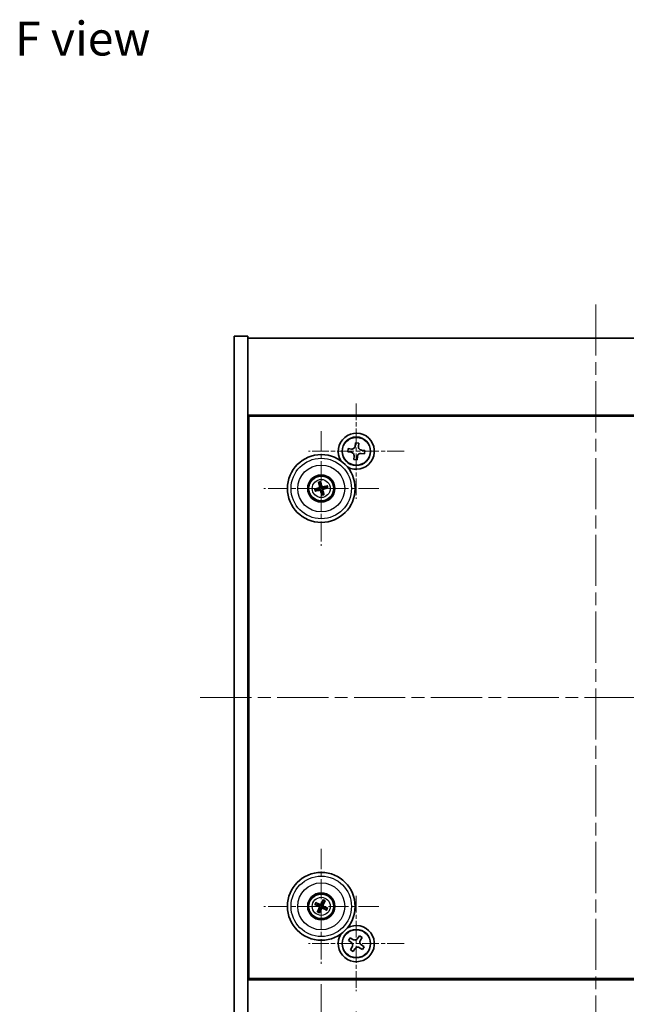
# Model space of a CAD drawing. Units: millimetres. Extents: x 29 to 4976, y 16 to 859.
# Drawn here: x 1137 to 1271, y 129 to 347 of the extents above; entities that cross this region are included whole.
import ezdxf

# ---------------------------------------------------------------- set-up
doc = ezdxf.new("R2010")
doc.units = ezdxf.units.MM
doc.header["$LTSCALE"] = 2
doc.linetypes.add('CHAIN', pattern=[0.3543, 0.2362, -0.0295, 0.0591, -0.0295])
doc.layers.get('Defpoints').update_dxf_attribs({"lineweight": 25})
doc.layers.add('Center Mark (ISO)', color=7, linetype='Continuous', lineweight=18, true_color=0x80ffff)
doc.layers.add('Centerline (ISO)', color=7, linetype='Continuous', lineweight=18, true_color=0x80ffff)
for name, color, linetype, lineweight in [('Dimension (ISO)', 7, 'Continuous', 18), ('Dimension (ISO) @ 1', 7, 'Continuous', 18), ('Symbol (ISO)', 7, 'Continuous', 18), ('Visible (ISO)', 7, 'Continuous', 35), ('Visible Narrow (ISO)', 7, 'Continuous', 25)]:
    doc.layers.add(name, color=color, linetype=linetype, lineweight=lineweight)
doc.styles.add('Note Text (TK)', font='txt')
doc.dimstyles.new('Default - Method 1b (TK)', dxfattribs={"dimscale": 2, "dimtxt": 2.5, "dimasz": 2.5, "dimexe": 1, "dimexo": 1.5, "dimgap": 1, "dimtad": 1, "dimtoh": 1, "dimrnd": 1e-08, "dimdsep": 46, "dimtxsty": 'Note Text (TK)', "dimcen": 0.09, "dimdle": 5, "dimclrd": 100, "dimclre": 100, "dimclrt": 7, "dimadec": 1, "dimazin": 1, "dimtfac": 1, "dimtmove": 0, "dimatfit": 3, "dimfxl": 0, "dimtolj": 1, "dimlwd": -1, "dimlwe": -1, "dimarcsym": 0})

# ---------------------------------------------------------------- blocks, each defined once
blk = doc.blocks.new('*D40')
at = {"layer": 'Defpoints', "color": 0, "transparency": 16777216}
for p in [(1211.55, 132.18), (1317.55, 132.18), (1317.55, 88.41)]:
    blk.add_point(p, dxfattribs=at)
at = {"layer": 'Dimension (ISO)', "color": 100, "transparency": 16777216}
for p, q in [((1211.55, 127.68), (1211.55, 85.41)), ((1317.55, 127.68), (1317.55, 85.41)), ((1219.05, 88.41), (1310.05, 88.41))]:
    blk.add_line(p, q, dxfattribs=at)
for points in [[(1219.05, 89.66), (1219.05, 87.16), (1211.55, 88.41)], [(1310.05, 89.66), (1310.05, 87.16), (1317.55, 88.41)]]:
    blk.add_solid(points, dxfattribs=at)
at = {"layer": 'Dimension (ISO)', "color": 7, "transparency": 16777216, "insert": (1257.24, 95.16), "char_height": 7.5, "attachment_point": 4, "style": 'Note Text (TK)'}
blk.add_mtext('\\A1;106', dxfattribs=at)
blk = doc.blocks.new('*D41')
at = {"layer": 'Defpoints', "color": 0, "transparency": 16777216}
for p in [(1203.8, 138.28), (1325.3, 138.28), (1325.3, 59.04)]:
    blk.add_point(p, dxfattribs=at)
at = {"layer": 'Dimension (ISO)', "color": 100, "transparency": 16777216}
for p, q in [((1203.8, 133.78), (1203.8, 56.04)), ((1325.3, 133.78), (1325.3, 56.04)), ((1211.3, 59.04), (1317.8, 59.04))]:
    blk.add_line(p, q, dxfattribs=at)
for points in [[(1211.3, 60.29), (1211.3, 57.79), (1203.8, 59.04)], [(1317.8, 60.29), (1317.8, 57.79), (1325.3, 59.04)]]:
    blk.add_solid(points, dxfattribs=at)
at = {"layer": 'Dimension (ISO)', "color": 7, "transparency": 16777216, "insert": (1253.38, 65.79), "char_height": 7.5, "attachment_point": 4, "style": 'Note Text (TK)'}
blk.add_mtext('\\A1;121.5', dxfattribs=at)

msp = doc.modelspace()

# ---------------------------------------------------------------- linework, layer by layer
at = {"layer": 'Center Mark (ISO)', "linetype": 'CHAIN', "ltscale": 7.820964}
for p, q in [((1211.5455, 262.2924), (1211.5455, 241.1774)), ((1222.1031, 251.7349), (1200.988, 251.7349)), ((1211.5455, 153.2924), (1211.5455, 132.1774)), ((1222.1031, 142.7349), (1200.988, 142.7349))]:
    msp.add_line(p, q, dxfattribs=at)
at = {"layer": 'Center Mark (ISO)', "linetype": 'CHAIN', "ltscale": 9.408404}
for p, q in [((1203.7955, 256.1853), (1203.7955, 230.7845)), ((1216.4959, 243.4849), (1191.0951, 243.4849)), ((1203.7955, 163.6853), (1203.7955, 138.2845)), ((1216.4959, 150.9849), (1191.0951, 150.9849))]:
    msp.add_line(p, q, dxfattribs=at)
at = {"layer": 'Centerline (ISO)', "linetype": 'CHAIN', "ltscale": 23.990969}
for p, q in [((1264.5455, 284.2349), (1264.5455, 110.2349)), ((1177.0455, 197.2349), (1352.0455, 197.2349))]:
    msp.add_line(p, q, dxfattribs=at)
at = {"layer": 'Visible (ISO)'}
for p, q in [((1184.5455, 277.2349), (1187.5455, 277.2349)), ((1184.5455, 117.2349), (1184.5455, 277.2349)), ((1187.5455, 117.2349), (1187.5455, 277.2349)), ((1187.5455, 276.7349), (1341.5455, 276.7349)), ((1341.5455, 259.7349), (1187.5455, 259.7349)), ((1187.7955, 134.9849), (1187.7955, 259.4849)), ((1187.7955, 259.4849), (1341.2955, 259.4849)), ((1211.384, 253.6146), (1211.3015, 252.8792)), ((1212.1194, 253.5321), (1211.384, 253.6146)), ((1212.0369, 252.7968), (1212.1194, 253.5321)), ((1209.7483, 252.3088), (1209.6658, 251.5734)), ((1209.6658, 251.5734), (1210.4012, 251.4909)), ((1210.4837, 252.2263), (1209.7483, 252.3088)), ((1211.0541, 250.6731), (1210.9717, 249.9377)), ((1212.6074, 251.2435), (1213.3428, 251.161)), ((1213.4252, 251.8964), (1212.6899, 251.9789)), ((1213.3428, 251.161), (1213.4252, 251.8964)), ((1210.9717, 249.9377), (1211.707, 249.8552)), ((1211.707, 249.8552), (1211.7895, 250.5906)), ((1187.7955, 246.7349), (1187.5455, 246.7349)), ((1187.5455, 246.2349), (1187.7955, 246.2349)), ((1203.2525, 244.7343), (1203.4684, 244.2367)), ((1203.7373, 244.3027), (1203.6981, 244.8437)), ((1202.9777, 243.4267), (1202.4368, 243.3875)), ((1202.5462, 242.9419), (1203.0437, 243.1577)), ((1203.8538, 242.6671), (1203.8929, 242.1261)), ((1204.3385, 242.2355), (1204.1227, 242.7331)), ((1205.0449, 244.0279), (1204.5473, 243.8121)), ((1204.6134, 243.5431), (1205.1543, 243.5823)), ((1202.4828, 151.3489), (1203.0053, 151.2036)), ((1203.1232, 151.4542), (1202.6781, 151.7641)), ((1204.1596, 152.2976), (1204.0143, 151.7751)), ((1204.2648, 151.6572), (1204.5747, 152.1023)), ((1204.4679, 150.5156), (1204.913, 150.2057)), ((1205.1083, 150.6209), (1204.5857, 150.7662)), ((1187.5455, 148.2349), (1187.7955, 148.2349)), ((1203.3262, 150.3126), (1203.0163, 149.8675)), ((1203.4315, 149.6722), (1203.5768, 150.1947)), ((1187.5455, 147.7349), (1187.7955, 147.7349)), ((1210.1847, 144.0416), (1209.7868, 143.4177)), ((1210.8086, 143.6437), (1210.1847, 144.0416)), ((1212.2284, 144.4936), (1211.8304, 143.8697)), ((1212.8523, 144.0957), (1212.2284, 144.4936)), ((1212.4544, 143.4718), (1212.8523, 144.0957)), ((1209.7868, 143.4177), (1210.4107, 143.0198)), ((1210.6367, 141.998), (1210.2388, 141.3741)), ((1212.2824, 141.8261), (1212.9064, 141.4282)), ((1213.3043, 142.0521), (1212.6804, 142.45)), ((1212.9064, 141.4282), (1213.3043, 142.0521)), ((1210.2388, 141.3741), (1210.8627, 140.9762)), ((1210.8627, 140.9762), (1211.2606, 141.6001)), ((1187.5455, 134.7349), (1341.5455, 134.7349)), ((1341.2955, 134.9849), (1187.7955, 134.9849))]:
    msp.add_line(p, q, dxfattribs=at)
for centre, radius in [((1211.5455, 251.7349), 3.15), ((1203.7955, 243.4849), 7.5), ((1203.7955, 243.4849), 3), ((1203.7955, 243.4849), 2.8), ((1203.7955, 150.9849), 7.5), ((1203.7955, 150.9849), 3), ((1203.7955, 150.9849), 2.8), ((1211.5455, 142.7349), 3.15)]:
    msp.add_circle(centre, radius, dxfattribs=at)
for centre, radius, start, end in [((1211.5455, 251.7349), 4, 240.761151, 212.81867), ((1203.7955, 243.4849), 0.8199, 94.07362, 113.516996), ((1203.7955, 243.4849), 0.8199, 184.07362, 203.516996), ((1203.7955, 243.4849), 0.8199, 274.07362, 293.516996), ((1203.7955, 243.4849), 0.8199, 4.07362, 23.516996), ((1203.7955, 150.9849), 0.8199, 145.084832, 164.528207), ((1203.7955, 150.9849), 0.8199, 55.084832, 74.528207), ((1203.7955, 150.9849), 0.8199, 325.084832, 344.528207), ((1203.7955, 150.9849), 0.8199, 235.084832, 254.528207), ((1211.5455, 142.7349), 4, 147.18133, 119.238849)]:
    msp.add_arc(centre, radius, start, end, dxfattribs=at)
for centre, major_axis, start_param, end_param in [((1203.9628, 243.5246), (1.1532, -4.8621), 4.41540809, 4.62147044), ((1203.6289, 243.4426), (-1.2298, 4.8433), 4.80330753, 5.00936987), ((1203.8379, 243.3182), (-4.8433, -1.2298), 4.80330753, 5.00936987), ((1203.7558, 243.6522), (4.8621, 1.1532), 4.41540809, 4.62147044), ((1203.9622, 243.5272), (1.2298, -4.8433), 4.80330753, 5.00936987), ((1203.6282, 243.4452), (-1.1532, 4.8621), 4.41540809, 4.62147044), ((1203.8352, 243.3176), (-4.8621, -1.1532), 4.41540809, 4.62147044), ((1203.7532, 243.6516), (4.8433, 1.2298), 4.80330753, 5.00936987), ((1203.87, 151.1399), (4.5047, -2.1628), 4.41540809, 4.62147044), ((1203.7236, 150.8287), (-4.5383, 2.0913), 4.80330753, 5.00936987), ((1203.9517, 150.9129), (-2.0913, -4.5383), 4.80330753, 5.00936987), ((1203.6405, 151.0593), (2.1628, 4.5047), 4.41540809, 4.62147044), ((1203.9505, 150.9105), (-2.1628, -4.5047), 4.41540809, 4.62147044), ((1203.8675, 151.1411), (4.5383, -2.0913), 4.80330753, 5.00936987), ((1203.6394, 151.0569), (2.0913, 4.5383), 4.80330753, 5.00936987), ((1203.7211, 150.8299), (-4.5047, 2.1628), 4.41540809, 4.62147044)]:
    msp.add_ellipse(centre, major_axis=major_axis, ratio=0.08715574, start_param=start_param, end_param=end_param, dxfattribs=at)
for points, knots in [([(1210.4837, 252.2263), (1210.5755, 252.216), (1210.6759, 252.2233), (1210.8656, 252.2778), (1210.9549, 252.3252), (1211.1007, 252.4416), (1211.1667, 252.5182), (1211.2619, 252.6911), (1211.2912, 252.7874), (1211.3015, 252.8792)], [0.225164225, 0.225164225, 0.225164225, 0.225164225, 0.253148765, 0.253148765, 0.281133306, 0.281133306, 0.309117846, 0.309117846, 0.337102387, 0.337102387, 0.337102387, 0.337102387]), ([(1211.0541, 250.6731), (1211.0644, 250.7649), (1211.0572, 250.8653), (1211.0026, 251.055), (1210.9553, 251.1443), (1210.8389, 251.2901), (1210.7622, 251.3561), (1210.5893, 251.4513), (1210.493, 251.4806), (1210.4012, 251.4909)], [0.338363496, 0.338363496, 0.338363496, 0.338363496, 0.366348036, 0.366348036, 0.394332577, 0.394332577, 0.422317117, 0.422317117, 0.450301658, 0.450301658, 0.450301658, 0.450301658]), ([(1212.6074, 251.2435), (1212.5155, 251.2538), (1212.4152, 251.2466), (1212.2254, 251.192), (1212.1361, 251.1446), (1211.9903, 251.0282), (1211.9244, 250.9516), (1211.8291, 250.7787), (1211.7998, 250.6824), (1211.7895, 250.5906)], [0, 0, 0, 0, 0.027984541, 0.027984541, 0.055969081, 0.055969081, 0.083953622, 0.083953622, 0.111938162, 0.111938162, 0.111938162, 0.111938162]), ([(1212.0369, 252.7968), (1212.0266, 252.7049), (1212.0339, 252.6045), (1212.0885, 252.4148), (1212.1358, 252.3255), (1212.2522, 252.1797), (1212.3288, 252.1137), (1212.5017, 252.0185), (1212.598, 251.9892), (1212.6899, 251.9789)], [0.113199271, 0.113199271, 0.113199271, 0.113199271, 0.141183811, 0.141183811, 0.169168352, 0.169168352, 0.197152892, 0.197152892, 0.225137433, 0.225137433, 0.225137433, 0.225137433]), ([(1203.2525, 244.7343), (1203.2507, 244.7386), (1203.2483, 244.7452), (1203.2432, 244.7603), (1203.2396, 244.7723), (1203.2334, 244.7948), (1203.2297, 244.8093), (1203.2246, 244.831), (1203.2222, 244.8417), (1203.2202, 244.8513)], [0.0346009038, 0.0346009038, 0.0346009038, 0.0346009038, 0.0376365484, 0.0376365484, 0.0413929595, 0.0413929595, 0.045198241, 0.045198241, 0.0480896309, 0.0480896309, 0.0480896309, 0.0480896309]), ([(1203.6726, 244.9624), (1203.6753, 244.9529), (1203.6781, 244.9423), (1203.6836, 244.9207), (1203.687, 244.9062), (1203.6919, 244.8834), (1203.6943, 244.8711), (1203.6969, 244.8553), (1203.6978, 244.8484), (1203.6981, 244.8437)], [0.0122628834, 0.0122628834, 0.0122628834, 0.0122628834, 0.0151542734, 0.0151542734, 0.0189595549, 0.0189595549, 0.022715966, 0.022715966, 0.0257516105, 0.0257516105, 0.0257516105, 0.0257516105]), ([(1202.318, 243.362), (1202.3275, 243.3647), (1202.3381, 243.3675), (1202.3597, 243.373), (1202.3743, 243.3764), (1202.397, 243.3813), (1202.4093, 243.3837), (1202.4251, 243.3863), (1202.432, 243.3871), (1202.4368, 243.3875)], [0.0122628834, 0.0122628834, 0.0122628834, 0.0122628834, 0.0151542734, 0.0151542734, 0.0189595549, 0.0189595549, 0.022715966, 0.022715966, 0.0257516105, 0.0257516105, 0.0257516105, 0.0257516105]), ([(1202.5462, 242.9419), (1202.5418, 242.94), (1202.5353, 242.9376), (1202.5201, 242.9326), (1202.5081, 242.929), (1202.4856, 242.9228), (1202.4712, 242.9191), (1202.4495, 242.914), (1202.4387, 242.9116), (1202.4291, 242.9095)], [0.0346009038, 0.0346009038, 0.0346009038, 0.0346009038, 0.0376365484, 0.0376365484, 0.0413929595, 0.0413929595, 0.045198241, 0.045198241, 0.0480896309, 0.0480896309, 0.0480896309, 0.0480896309]), ([(1203.4361, 243.8659), (1203.4417, 243.8417), (1203.4428, 243.8147), (1203.4342, 243.7624), (1203.4244, 243.7371), (1203.3982, 243.6945), (1203.38, 243.6744), (1203.338, 243.6439), (1203.3146, 243.633), (1203.2914, 243.627)], [0, 0, 0, 0, 0.0074949209, 0.0074949209, 0.0149898419, 0.0149898419, 0.0224863874, 0.0224863874, 0.0296679253, 0.0296679253, 0.0296679253, 0.0296679253]), ([(1203.5657, 243.8967), (1203.5753, 243.8628), (1203.5794, 243.8265), (1203.5769, 243.769), (1203.573, 243.7428), (1203.5578, 243.6912), (1203.5465, 243.6659), (1203.5198, 243.6218), (1203.5025, 243.6001), (1203.4639, 243.5627), (1203.4425, 243.5471), (1203.3927, 243.5182), (1203.3586, 243.505), (1203.3241, 243.4979)], [0.1466285026, 0.1466285026, 0.1466285026, 0.1466285026, 0.1576101955, 0.1576101955, 0.1653520771, 0.1653520771, 0.1730939586, 0.1730939586, 0.1808358402, 0.1808358402, 0.1885777218, 0.1885777218, 0.1995594146, 0.1995594146, 0.1995594146, 0.1995594146]), ([(1203.3838, 243.255), (1203.4176, 243.2647), (1203.4539, 243.2688), (1203.5114, 243.2663), (1203.5377, 243.2623), (1203.5892, 243.2471), (1203.6145, 243.2359), (1203.6587, 243.2091), (1203.6804, 243.1919), (1203.7177, 243.1533), (1203.7334, 243.1318), (1203.7622, 243.0821), (1203.7754, 243.048), (1203.7825, 243.0135)], [0.1466285026, 0.1466285026, 0.1466285026, 0.1466285026, 0.1576101955, 0.1576101955, 0.1653520771, 0.1653520771, 0.1730939586, 0.1730939586, 0.1808358402, 0.1808358402, 0.1885777218, 0.1885777218, 0.1995594146, 0.1995594146, 0.1995594146, 0.1995594146]), ([(1203.4145, 243.1255), (1203.4387, 243.1311), (1203.4658, 243.1322), (1203.5181, 243.1236), (1203.5434, 243.1138), (1203.5859, 243.0876), (1203.606, 243.0694), (1203.6365, 243.0274), (1203.6474, 243.0039), (1203.6535, 242.9807)], [0, 0, 0, 0, 0.0074949209, 0.0074949209, 0.0149898419, 0.0149898419, 0.0224863874, 0.0224863874, 0.0296679253, 0.0296679253, 0.0296679253, 0.0296679253]), ([(1204.2073, 243.7148), (1204.1735, 243.7051), (1204.1371, 243.701), (1204.0797, 243.7035), (1204.0534, 243.7075), (1204.0019, 243.7227), (1203.9766, 243.7339), (1203.9324, 243.7607), (1203.9107, 243.7779), (1203.8734, 243.8165), (1203.8577, 243.838), (1203.8288, 243.8878), (1203.8156, 243.9218), (1203.8085, 243.9563)], [0.1466285026, 0.1466285026, 0.1466285026, 0.1466285026, 0.1576101955, 0.1576101955, 0.1653520771, 0.1653520771, 0.1730939586, 0.1730939586, 0.1808358402, 0.1808358402, 0.1885777218, 0.1885777218, 0.1995594146, 0.1995594146, 0.1995594146, 0.1995594146]), ([(1203.9185, 242.0074), (1203.9158, 242.0169), (1203.9129, 242.0275), (1203.9075, 242.0491), (1203.904, 242.0636), (1203.8991, 242.0864), (1203.8967, 242.0987), (1203.8942, 242.1145), (1203.8933, 242.1214), (1203.8929, 242.1261)], [0.0122628834, 0.0122628834, 0.0122628834, 0.0122628834, 0.0151542734, 0.0151542734, 0.0189595549, 0.0189595549, 0.022715966, 0.022715966, 0.0257516105, 0.0257516105, 0.0257516105, 0.0257516105]), ([(1204.1766, 243.8443), (1204.1523, 243.8388), (1204.1253, 243.8376), (1204.073, 243.8462), (1204.0477, 243.856), (1204.0052, 243.8822), (1203.9851, 243.9004), (1203.9545, 243.9424), (1203.9437, 243.9659), (1203.9376, 243.9891)], [0, 0, 0, 0, 0.0074949209, 0.0074949209, 0.0149898419, 0.0149898419, 0.0224863874, 0.0224863874, 0.0296679253, 0.0296679253, 0.0296679253, 0.0296679253]), ([(1204.0254, 243.0731), (1204.0157, 243.107), (1204.0116, 243.1433), (1204.0142, 243.2008), (1204.0181, 243.227), (1204.0333, 243.2786), (1204.0446, 243.3039), (1204.0713, 243.348), (1204.0885, 243.3697), (1204.1272, 243.4071), (1204.1486, 243.4227), (1204.1984, 243.4516), (1204.2325, 243.4648), (1204.2669, 243.4719)], [0.1466285026, 0.1466285026, 0.1466285026, 0.1466285026, 0.1576101955, 0.1576101955, 0.1653520771, 0.1653520771, 0.1730939586, 0.1730939586, 0.1808358402, 0.1808358402, 0.1885777218, 0.1885777218, 0.1995594146, 0.1995594146, 0.1995594146, 0.1995594146]), ([(1204.1549, 243.1039), (1204.1494, 243.1281), (1204.1482, 243.1551), (1204.1569, 243.2075), (1204.1666, 243.2327), (1204.1928, 243.2753), (1204.211, 243.2954), (1204.253, 243.3259), (1204.2765, 243.3368), (1204.2997, 243.3429)], [0, 0, 0, 0, 0.0074949209, 0.0074949209, 0.0149898419, 0.0149898419, 0.0224863874, 0.0224863874, 0.0296679253, 0.0296679253, 0.0296679253, 0.0296679253]), ([(1204.3385, 242.2355), (1204.3404, 242.2312), (1204.3428, 242.2247), (1204.3478, 242.2095), (1204.3514, 242.1975), (1204.3576, 242.175), (1204.3613, 242.1606), (1204.3665, 242.1388), (1204.3689, 242.1281), (1204.3709, 242.1185)], [0.0346009038, 0.0346009038, 0.0346009038, 0.0346009038, 0.0376365484, 0.0376365484, 0.0413929595, 0.0413929595, 0.045198241, 0.045198241, 0.0480896309, 0.0480896309, 0.0480896309, 0.0480896309]), ([(1205.0449, 244.0279), (1205.0493, 244.0298), (1205.0558, 244.0322), (1205.071, 244.0372), (1205.083, 244.0408), (1205.1054, 244.047), (1205.1199, 244.0507), (1205.1416, 244.0559), (1205.1523, 244.0583), (1205.1619, 244.0603)], [0.0346009038, 0.0346009038, 0.0346009038, 0.0346009038, 0.0376365484, 0.0376365484, 0.0413929595, 0.0413929595, 0.045198241, 0.045198241, 0.0480896309, 0.0480896309, 0.0480896309, 0.0480896309]), ([(1205.273, 243.6078), (1205.2636, 243.6052), (1205.253, 243.6023), (1205.2313, 243.5968), (1205.2168, 243.5934), (1205.194, 243.5885), (1205.1817, 243.5861), (1205.1659, 243.5836), (1205.1591, 243.5827), (1205.1543, 243.5823)], [0.0122628834, 0.0122628834, 0.0122628834, 0.0122628834, 0.0151542734, 0.0151542734, 0.0189595549, 0.0189595549, 0.022715966, 0.022715966, 0.0257516105, 0.0257516105, 0.0257516105, 0.0257516105]), ([(1202.4828, 151.3489), (1202.4782, 151.3502), (1202.4716, 151.3524), (1202.4567, 151.3581), (1202.4451, 151.3628), (1202.4237, 151.3721), (1202.4102, 151.3784), (1202.39, 151.388), (1202.3802, 151.3929), (1202.3715, 151.3974)], [0.0346009038, 0.0346009038, 0.0346009038, 0.0346009038, 0.0376365484, 0.0376365484, 0.0413929595, 0.0413929595, 0.045198241, 0.045198241, 0.0480896309, 0.0480896309, 0.0480896309, 0.0480896309]), ([(1202.5698, 151.819), (1202.5788, 151.8151), (1202.5888, 151.8106), (1202.6091, 151.8013), (1202.6226, 151.7948), (1202.6434, 151.7843), (1202.6544, 151.7784), (1202.6683, 151.7704), (1202.6742, 151.7668), (1202.6781, 151.7641)], [0.0122628834, 0.0122628834, 0.0122628834, 0.0122628834, 0.0151542734, 0.0151542734, 0.0189595549, 0.0189595549, 0.022715966, 0.022715966, 0.0257516105, 0.0257516105, 0.0257516105, 0.0257516105]), ([(1203.2732, 150.9453), (1203.2956, 150.9343), (1203.3173, 150.9182), (1203.3525, 150.8786), (1203.366, 150.8551), (1203.3826, 150.808), (1203.3868, 150.7812), (1203.3841, 150.7293), (1203.3778, 150.7043), (1203.3679, 150.6824)], [0, 0, 0, 0, 0.0074949209, 0.0074949209, 0.0149898419, 0.0149898419, 0.0224863874, 0.0224863874, 0.0296679253, 0.0296679253, 0.0296679253, 0.0296679253]), ([(1203.3309, 151.0653), (1203.3632, 151.0515), (1203.394, 151.0319), (1203.4371, 150.9937), (1203.4551, 150.9742), (1203.4856, 150.9299), (1203.4981, 150.9052), (1203.5156, 150.8567), (1203.5217, 150.8296), (1203.5264, 150.7761), (1203.5251, 150.7496), (1203.5162, 150.6927), (1203.505, 150.6579), (1203.4888, 150.6267)], [0.1466285026, 0.1466285026, 0.1466285026, 0.1466285026, 0.1576101955, 0.1576101955, 0.1653520771, 0.1653520771, 0.1730939586, 0.1730939586, 0.1808358402, 0.1808358402, 0.1885777218, 0.1885777218, 0.1995594146, 0.1995594146, 0.1995594146, 0.1995594146]), ([(1203.8759, 151.4496), (1203.8622, 151.4172), (1203.8425, 151.3864), (1203.8044, 151.3433), (1203.7848, 151.3254), (1203.7405, 151.2949), (1203.7159, 151.2823), (1203.6673, 151.2648), (1203.6402, 151.2588), (1203.5867, 151.2541), (1203.5602, 151.2554), (1203.5034, 151.2643), (1203.4686, 151.2754), (1203.4373, 151.2916)], [0.1466285026, 0.1466285026, 0.1466285026, 0.1466285026, 0.1576101955, 0.1576101955, 0.1653520771, 0.1653520771, 0.1730939586, 0.1730939586, 0.1808358402, 0.1808358402, 0.1885777218, 0.1885777218, 0.1995594146, 0.1995594146, 0.1995594146, 0.1995594146]), ([(1203.7559, 151.5072), (1203.745, 151.4849), (1203.7289, 151.4631), (1203.6892, 151.4279), (1203.6657, 151.4144), (1203.6186, 151.3978), (1203.5918, 151.3937), (1203.54, 151.3963), (1203.5149, 151.4027), (1203.493, 151.4125)], [0, 0, 0, 0, 0.0074949209, 0.0074949209, 0.0149898419, 0.0149898419, 0.0224863874, 0.0224863874, 0.0296679253, 0.0296679253, 0.0296679253, 0.0296679253]), ([(1203.7151, 150.5202), (1203.7289, 150.5526), (1203.7486, 150.5834), (1203.7867, 150.6265), (1203.8063, 150.6444), (1203.8505, 150.6749), (1203.8752, 150.6875), (1203.9238, 150.705), (1203.9508, 150.711), (1204.0043, 150.7158), (1204.0308, 150.7144), (1204.0877, 150.7056), (1204.1225, 150.6944), (1204.1537, 150.6782)], [0.1466285026, 0.1466285026, 0.1466285026, 0.1466285026, 0.1576101955, 0.1576101955, 0.1653520771, 0.1653520771, 0.1730939586, 0.1730939586, 0.1808358402, 0.1808358402, 0.1885777218, 0.1885777218, 0.1995594146, 0.1995594146, 0.1995594146, 0.1995594146]), ([(1203.8351, 150.4626), (1203.8461, 150.485), (1203.8622, 150.5067), (1203.9018, 150.5419), (1203.9253, 150.5554), (1203.9725, 150.572), (1203.9992, 150.5762), (1204.0511, 150.5735), (1204.0762, 150.5671), (1204.098, 150.5573)], [0, 0, 0, 0, 0.0074949209, 0.0074949209, 0.0149898419, 0.0149898419, 0.0224863874, 0.0224863874, 0.0296679253, 0.0296679253, 0.0296679253, 0.0296679253]), ([(1204.2602, 150.9045), (1204.2278, 150.9183), (1204.197, 150.9379), (1204.1539, 150.9761), (1204.136, 150.9957), (1204.1055, 151.0399), (1204.0929, 151.0646), (1204.0754, 151.1131), (1204.0694, 151.1402), (1204.0647, 151.1937), (1204.066, 151.2202), (1204.0749, 151.2771), (1204.0861, 151.3119), (1204.1022, 151.3431)], [0.1466285026, 0.1466285026, 0.1466285026, 0.1466285026, 0.1576101955, 0.1576101955, 0.1653520771, 0.1653520771, 0.1730939586, 0.1730939586, 0.1808358402, 0.1808358402, 0.1885777218, 0.1885777218, 0.1995594146, 0.1995594146, 0.1995594146, 0.1995594146]), ([(1204.1596, 152.2976), (1204.1608, 152.3022), (1204.1631, 152.3088), (1204.1687, 152.3238), (1204.1734, 152.3353), (1204.1828, 152.3567), (1204.189, 152.3703), (1204.1987, 152.3904), (1204.2035, 152.4002), (1204.208, 152.409)], [0.0346009038, 0.0346009038, 0.0346009038, 0.0346009038, 0.0376365484, 0.0376365484, 0.0413929595, 0.0413929595, 0.045198241, 0.045198241, 0.0480896309, 0.0480896309, 0.0480896309, 0.0480896309]), ([(1204.3178, 151.0245), (1204.2955, 151.0355), (1204.2737, 151.0516), (1204.2385, 151.0912), (1204.225, 151.1147), (1204.2084, 151.1618), (1204.2043, 151.1886), (1204.2069, 151.2405), (1204.2133, 151.2656), (1204.2231, 151.2874)], [0, 0, 0, 0, 0.0074949209, 0.0074949209, 0.0149898419, 0.0149898419, 0.0224863874, 0.0224863874, 0.0296679253, 0.0296679253, 0.0296679253, 0.0296679253]), ([(1204.6296, 152.2107), (1204.6257, 152.2016), (1204.6212, 152.1916), (1204.6119, 152.1713), (1204.6054, 152.1579), (1204.5949, 152.1371), (1204.589, 152.126), (1204.5811, 152.1121), (1204.5774, 152.1062), (1204.5747, 152.1023)], [0.0122628834, 0.0122628834, 0.0122628834, 0.0122628834, 0.0151542734, 0.0151542734, 0.0189595549, 0.0189595549, 0.022715966, 0.022715966, 0.0257516105, 0.0257516105, 0.0257516105, 0.0257516105]), ([(1205.1083, 150.6209), (1205.1128, 150.6196), (1205.1194, 150.6174), (1205.1344, 150.6117), (1205.146, 150.607), (1205.1673, 150.5977), (1205.1809, 150.5914), (1205.201, 150.5818), (1205.2108, 150.5769), (1205.2196, 150.5724)], [0.0346009038, 0.0346009038, 0.0346009038, 0.0346009038, 0.0376365484, 0.0376365484, 0.0413929595, 0.0413929595, 0.045198241, 0.045198241, 0.0480896309, 0.0480896309, 0.0480896309, 0.0480896309]), ([(1202.9615, 149.7592), (1202.9654, 149.7682), (1202.9698, 149.7782), (1202.9792, 149.7985), (1202.9856, 149.8119), (1202.9962, 149.8327), (1203.002, 149.8438), (1203.01, 149.8577), (1203.0136, 149.8636), (1203.0163, 149.8675)], [0.0122628834, 0.0122628834, 0.0122628834, 0.0122628834, 0.0151542734, 0.0151542734, 0.0189595549, 0.0189595549, 0.022715966, 0.022715966, 0.0257516105, 0.0257516105, 0.0257516105, 0.0257516105]), ([(1203.4315, 149.6722), (1203.4302, 149.6676), (1203.428, 149.661), (1203.4224, 149.646), (1203.4176, 149.6345), (1203.4083, 149.6131), (1203.4021, 149.5995), (1203.3924, 149.5794), (1203.3875, 149.5696), (1203.383, 149.5608)], [0.0346009038, 0.0346009038, 0.0346009038, 0.0346009038, 0.0376365484, 0.0376365484, 0.0413929595, 0.0413929595, 0.045198241, 0.045198241, 0.0480896309, 0.0480896309, 0.0480896309, 0.0480896309]), ([(1205.0213, 150.1509), (1205.0122, 150.1547), (1205.0022, 150.1592), (1204.9819, 150.1685), (1204.9685, 150.175), (1204.9477, 150.1855), (1204.9367, 150.1914), (1204.9228, 150.1994), (1204.9169, 150.203), (1204.913, 150.2057)], [0.0122628834, 0.0122628834, 0.0122628834, 0.0122628834, 0.0151542734, 0.0151542734, 0.0189595549, 0.0189595549, 0.022715966, 0.022715966, 0.0257516105, 0.0257516105, 0.0257516105, 0.0257516105]), ([(1210.8086, 143.6437), (1210.8865, 143.594), (1210.9799, 143.5563), (1211.1742, 143.5218), (1211.2753, 143.525), (1211.4574, 143.5652), (1211.5504, 143.605), (1211.712, 143.7183), (1211.7808, 143.7918), (1211.8304, 143.8697)], [0.338363496, 0.338363496, 0.338363496, 0.338363496, 0.366348036, 0.366348036, 0.394332577, 0.394332577, 0.422317117, 0.422317117, 0.450301658, 0.450301658, 0.450301658, 0.450301658]), ([(1210.6367, 141.998), (1210.6864, 142.0759), (1210.7241, 142.1692), (1210.7586, 142.3636), (1210.7555, 142.4646), (1210.7152, 142.6468), (1210.6755, 142.7397), (1210.5622, 142.9014), (1210.4886, 142.9701), (1210.4107, 143.0198)], [0, 0, 0, 0, 0.027984541, 0.027984541, 0.055969081, 0.055969081, 0.083953622, 0.083953622, 0.111938162, 0.111938162, 0.111938162, 0.111938162]), ([(1212.2824, 141.8261), (1212.2045, 141.8758), (1212.1112, 141.9135), (1211.9168, 141.948), (1211.8158, 141.9449), (1211.6336, 141.9046), (1211.5407, 141.8648), (1211.379, 141.7515), (1211.3103, 141.678), (1211.2606, 141.6001)], [0.113199271, 0.113199271, 0.113199271, 0.113199271, 0.141183811, 0.141183811, 0.169168352, 0.169168352, 0.197152892, 0.197152892, 0.225137433, 0.225137433, 0.225137433, 0.225137433]), ([(1212.4544, 143.4718), (1212.4047, 143.3939), (1212.367, 143.3006), (1212.3324, 143.1062), (1212.3356, 143.0052), (1212.3759, 142.823), (1212.4156, 142.7301), (1212.5289, 142.5684), (1212.6024, 142.4997), (1212.6804, 142.45)], [0.225164225, 0.225164225, 0.225164225, 0.225164225, 0.253148765, 0.253148765, 0.281133306, 0.281133306, 0.309117846, 0.309117846, 0.337102387, 0.337102387, 0.337102387, 0.337102387])]:
    msp.add_open_spline(points, degree=3, knots=knots, dxfattribs=at)
for points, weights in [([(1203.4684, 244.2367), (1203.5303, 244.0205), (1203.5657, 243.8967)], [1, 1.31905273402, 1.607360829]), ([(1203.8085, 243.9563), (1203.7825, 244.0824), (1203.7373, 244.3027)], [1.607360829, 1.31905273402, 1]), ([(1203.3241, 243.4979), (1203.198, 243.4719), (1202.9777, 243.4267)], [1.607360829, 1.31905273402, 1]), ([(1203.0437, 243.1577), (1203.2599, 243.2197), (1203.3838, 243.255)], [1, 1.31905273402, 1.607360829]), ([(1203.7825, 243.0135), (1203.8085, 242.8874), (1203.8538, 242.6671)], [1.607360829, 1.31905273402, 1]), ([(1204.1227, 242.7331), (1204.0607, 242.9493), (1204.0254, 243.0731)], [1, 1.31905273402, 1.607360829]), ([(1204.5473, 243.8121), (1204.3311, 243.7501), (1204.2073, 243.7148)], [1, 1.31905273402, 1.607360829]), ([(1204.2669, 243.4719), (1204.393, 243.4979), (1204.6134, 243.5431)], [1.607360829, 1.31905273402, 1]), ([(1203.0053, 151.2036), (1203.2124, 151.1157), (1203.3309, 151.0653)], [1, 1.31905273402, 1.607360829]), ([(1203.4373, 151.2916), (1203.3229, 151.3507), (1203.1232, 151.4542)], [1.607360829, 1.31905273402, 1]), ([(1203.4888, 150.6267), (1203.4297, 150.5123), (1203.3262, 150.3126)], [1.607360829, 1.31905273402, 1]), ([(1203.5768, 150.1947), (1203.6647, 150.4017), (1203.7151, 150.5202)], [1, 1.31905273402, 1.607360829]), ([(1204.0143, 151.7751), (1203.9264, 151.5681), (1203.8759, 151.4496)], [1, 1.31905273402, 1.607360829]), ([(1204.1022, 151.3431), (1204.1614, 151.4575), (1204.2648, 151.6572)], [1.607360829, 1.31905273402, 1]), ([(1204.1537, 150.6782), (1204.2681, 150.6191), (1204.4679, 150.5156)], [1.607360829, 1.31905273402, 1]), ([(1204.5857, 150.7662), (1204.3787, 150.8541), (1204.2602, 150.9045)], [1, 1.31905273402, 1.607360829])]:
    msp.add_rational_spline(points, weights, degree=2, dxfattribs=at)
at = {"layer": 'Visible Narrow (ISO)'}
for p, q in [((1203.2914, 243.627), (1203.3241, 243.4979)), ((1203.4145, 243.1255), (1203.3838, 243.255)), ((1203.4361, 243.8659), (1203.5657, 243.8967)), ((1203.6535, 242.9807), (1203.7825, 243.0135)), ((1203.9376, 243.9891), (1203.8085, 243.9563)), ((1204.1549, 243.1039), (1204.0254, 243.0731)), ((1204.1766, 243.8443), (1204.2073, 243.7148)), ((1204.2997, 243.3429), (1204.2669, 243.4719)), ((1203.2732, 150.9453), (1203.3309, 151.0653)), ((1203.3679, 150.6824), (1203.4888, 150.6267)), ((1203.493, 151.4125), (1203.4373, 151.2916)), ((1203.8351, 150.4626), (1203.7151, 150.5202)), ((1203.7559, 151.5072), (1203.8759, 151.4496)), ((1204.098, 150.5573), (1204.1537, 150.6782)), ((1204.2231, 151.2874), (1204.1022, 151.3431)), ((1204.3178, 151.0245), (1204.2602, 150.9045))]:
    msp.add_line(p, q, dxfattribs=at)
for centre, radius in [((1211.5455, 251.7349), 3.0575), ((1203.7955, 243.4849), 6.6851), ((1203.7955, 243.4849), 5.2004), ((1203.7955, 243.4849), 2.7135), ((1203.7955, 243.4849), 1.9975), ((1203.7955, 150.9849), 6.6851), ((1203.7955, 150.9849), 5.2004), ((1203.7955, 150.9849), 2.7135), ((1203.7955, 150.9849), 1.9975), ((1211.5455, 142.7349), 3.0575)]:
    msp.add_circle(centre, radius, dxfattribs=at)
for centre, radius, start, end in [((1203.7955, 243.4849), 1.4826, 94.755779, 112.834838), ((1203.7955, 243.4849), 1.3623, 94.100629, 113.489987), ((1203.7955, 243.4849), 1.4826, 184.755779, 202.834838), ((1203.7955, 243.4849), 1.3623, 184.100629, 203.489987), ((1203.7955, 243.4849), 1.3623, 274.100629, 293.489987), ((1203.7955, 243.4849), 1.4826, 274.755779, 292.834838), ((1203.7955, 243.4849), 1.3623, 4.100629, 23.489987), ((1203.7955, 243.4849), 1.4826, 4.755779, 22.834838), ((1203.7955, 150.9849), 1.4826, 145.76699, 163.846049), ((1203.7955, 150.9849), 1.3623, 145.111841, 164.501198), ((1203.7955, 150.9849), 1.3623, 55.111841, 74.501198), ((1203.7955, 150.9849), 1.4826, 55.76699, 73.846049), ((1203.7955, 150.9849), 1.3623, 325.111841, 344.501198), ((1203.7955, 150.9849), 1.4826, 325.76699, 343.846049), ((1203.7955, 150.9849), 1.4826, 235.76699, 253.846049), ((1203.7955, 150.9849), 1.3623, 235.111841, 254.501198)]:
    msp.add_arc(centre, radius, start, end, dxfattribs=at)

# ---------------------------------------------------------------- texts
at = {"layer": 'Symbol (ISO)', "color": 7, "insert": (1136.0577, 343.0843), "char_height": 7.5, "width": 30.219297, "attachment_point": 4, "line_spacing_factor": 1.5, "style": 'Note Text (TK)'}
msp.add_mtext('{\\fＭＳ Ｐゴシック|b0|i0;F view}', dxfattribs=at)

# ---------------------------------------------------------------- dimensions: what is measured, and where the dimension line sits
at = {"layer": 'Dimension (ISO) @ 1', "color": 100, "true_color": 0x00ff3f}
for base, p1, p2, picture, middle in [((1325.2955, 59.0447), (1203.7955, 138.2845), (1325.2955, 138.2845), '*D41', (1264.5455, 59.0447)), ((1317.5455, 88.4083), (1211.5455, 132.1774), (1317.5455, 132.1774), '*D40', (1264.5455, 88.4083))]:
    dim = msp.add_linear_dim(base=base, p1=p1, p2=p2, angle=180, dimstyle='Default - Method 1b (TK)', override={"dimscale": 1, "dimtxt": 7.5, "dimasz": 7.5, "dimexe": 3, "dimexo": 4.5, "dimgap": 3, "dimtoh": 0, "dimdec": 2, "dimcen": 0.27, "dimtol": 0, "dimlim": 0, "dimtp": 0, "dimtm": 0, "dimtdec": 2, "dimtix": 0, "dimtofl": 0, "dimtmove": 0, "dimatfit": 1}, dxfattribs=at)
    dim.commit()
    dim.dimension.update_dxf_attribs({"geometry": picture, "text_midpoint": middle, "dimtype": 128})

doc.saveas('drawing.dxf')
